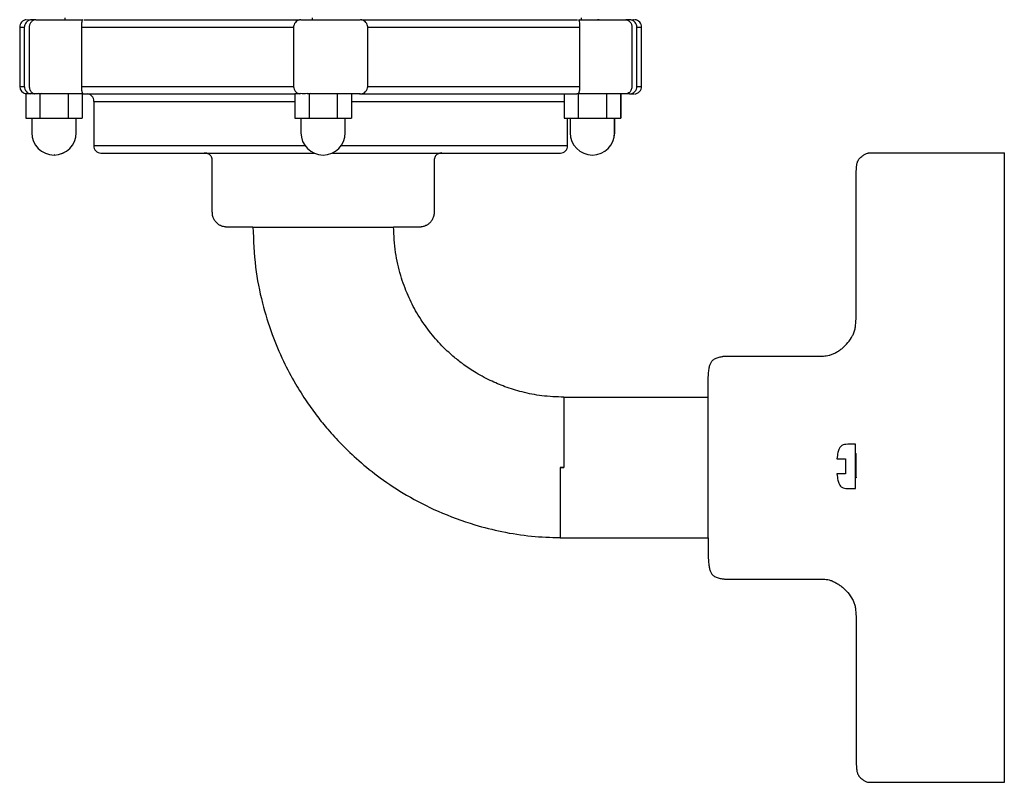
# Model space of a CAD drawing. Units: millimetres. Extents: x 658 to 1335, y 554 to 1111.
# Drawn here: x 1202 to 1335, y 554 to 657 of the extents above; entities that cross this region are included whole.
import ezdxf

# ---------------------------------------------------------------- set-up
doc = ezdxf.new("R2010")
doc.units = ezdxf.units.MM

msp = doc.modelspace()

# ---------------------------------------------------------------- linework, layer by layer
at = {"color": 7, "linetype": 'Continuous', "lineweight": 25}
for p, q in [((1203.37, 657.4), (1203.29, 657.4)), ((1203.83, 657.4), (1203.37, 657.4)), ((1207.79, 657.68), (1207.79, 657.4)), ((1241.19, 657.65), (1241.19, 657.4)), ((1247.72, 657.4), (1247.71, 657.4)), ((1277.59, 657.4), (1277.59, 657.68)), ((1283.97, 657.4), (1283.55, 657.4)), ((1284.09, 657.4), (1283.97, 657.4)), ((1201.69, 656.4), (1201.69, 648.41)), ((1285.69, 648.41), (1285.69, 656.4)), ((1202.51, 647.43), (1202.51, 644.13)), ((1202.51, 647.43), (1203.21, 647.43)), ((1204.22, 647.43), (1204.41, 647.43)), ((1204.41, 647.43), (1204.41, 644.13)), ((1204.41, 647.43), (1204.57, 647.43)), ((1210.14, 647.4), (1205.03, 647.4)), ((1208.22, 647.4), (1208.22, 644.13)), ((1210.13, 647.4), (1210.13, 644.13)), ((1210.14, 647.4), (1210.14, 644.13)), ((1238.86, 647.43), (1238.86, 644.13)), ((1238.86, 647.43), (1239.6, 647.43)), ((1240.54, 647.43), (1240.77, 647.43)), ((1240.77, 647.43), (1240.77, 644.13)), ((1240.77, 647.43), (1240.96, 647.43)), ((1243.69, 647.4), (1241.42, 647.4)), ((1247.69, 647.4), (1243.69, 647.4)), ((1244.58, 647.4), (1244.58, 644.13)), ((1246.49, 647.4), (1246.49, 644.13)), ((1275.24, 647.4), (1275.24, 644.13)), ((1277.1, 647.43), (1277.14, 647.43)), ((1277.14, 647.43), (1277.14, 644.13)), ((1277.14, 647.43), (1277.35, 647.43)), ((1283.53, 647.4), (1277.81, 647.4)), ((1280.95, 647.4), (1280.95, 644.13)), ((1282.86, 647.4), (1282.86, 644.13)), ((1282.87, 647.4), (1282.87, 644.13)), ((1284.06, 647.4), (1283.53, 647.4)), ((1211.69, 646.38), (1211.69, 640.4)), ((1211.69, 646.38), (1238.86, 646.38)), ((1246.49, 646.38), (1275.24, 646.38)), ((1202.51, 644.13), (1204.41, 644.13)), ((1203.32, 644.13), (1203.32, 642.13)), ((1204.41, 644.13), (1208.22, 644.13)), ((1208.22, 644.13), (1210.13, 644.13)), ((1209.32, 642.13), (1209.32, 644.13)), ((1209.33, 642.13), (1209.33, 644.13)), ((1210.13, 644.13), (1210.14, 644.13)), ((1238.86, 644.13), (1240.77, 644.13)), ((1239.67, 644.13), (1239.67, 642.13)), ((1240.77, 644.13), (1244.58, 644.13)), ((1244.58, 644.13), (1246.49, 644.13)), ((1245.67, 642.13), (1245.67, 644.13)), ((1275.24, 644.13), (1277.14, 644.13)), ((1275.69, 640.4), (1275.69, 644.13)), ((1276.05, 644.13), (1276.05, 642.13)), ((1277.14, 644.13), (1280.95, 644.13)), ((1280.95, 644.13), (1282.86, 644.13)), ((1282.05, 642.13), (1282.05, 644.13)), ((1282.06, 642.13), (1282.06, 644.13)), ((1282.86, 644.13), (1282.87, 644.13)), ((1211.69, 640.4), (1240.22, 640.4)), ((1245.12, 640.4), (1275.69, 640.4)), ((1212.65, 639.4), (1241.46, 639.4)), ((1243.95, 639.4), (1274.72, 639.4)), ((1334.7, 554.38), (1334.7, 639.41)), ((1275.2, 606.4), (1294.69, 606.4)), ((1314.58, 594.06), (1314.58, 600.06)), ((1314.69, 598.56), (1314.69, 598.79)), ((1275.2, 596.91), (1274.69, 596.91)), ((1314.58, 595.56), (1314.69, 595.56)), ((1274.69, 587.4), (1294.69, 587.4))]:
    msp.add_line(p, q, dxfattribs=at)
at = {"color": 8, "linetype": 'Continuous', "lineweight": 25}
for p, q in [((1209.32, 642.13), (1209.33, 642.13)), ((1282.05, 642.13), (1282.06, 642.13)), ((1206.45, 639.14), (1206.33, 639.13))]:
    msp.add_line(p, q, dxfattribs=at)
at = {"color": 7, "linetype": 'Continuous', "lineweight": 25, "flags": 128}
msp.add_lwpolyline([(1314.69, 595.58), (1314.69, 595.61), (1314.69, 595.82), (1314.69, 596.17), (1314.69, 596.63), (1314.69, 597.12), (1314.69, 597.62), (1314.69, 598.05), (1314.69, 598.37), (1314.69, 598.54), (1314.69, 598.56), (1314.69, 598.56)], dxfattribs=at)
at = {"color": 7, "linetype": 'Continuous', "lineweight": 25}
for centre, radius, start, end in [((1202.62, 656.47), 0.935, 90, 184.2962), ((1284.76, 656.47), 0.935, 355.7038, 90), ((1202.65, 648.36), 0.959, 177.2309, 262.5417), ((1284.73, 648.36), 0.959, 270, 2.7691), ((1210.73, 646.44), 0.966, 356.3656, 87.064), ((1206.32, 642.13), 3, 180, 270), ((1206.32, 642.13), 3, 270, 0), ((1206.33, 642.13), 3, 270, 0), ((1242.67, 642.13), 3, 180, 270), ((1242.67, 642.13), 3, 270, 0), ((1279.05, 642.13), 3, 180, 270), ((1279.05, 642.13), 3, 270, 0), ((1279.06, 642.13), 3, 270, 0), ((1212.65, 640.37), 0.966, 178.0869, 270), ((1274.72, 640.37), 0.966, 270, 1.9131)]:
    msp.add_arc(centre, radius, start, end, dxfattribs=at)
for points, knots in [([(1203.29, 657.4), (1203.18, 657.39), (1202.95, 657.37), (1202.66, 657.17), (1202.43, 656.91), (1202.34, 656.67), (1202.31, 656.47), (1202.31, 656.2), (1202.31, 655.58), (1202.31, 654.46), (1202.31, 652.93), (1202.31, 651.31), (1202.31, 649.98), (1202.31, 649.13), (1202.31, 648.72), (1202.31, 648.54), (1202.31, 648.39), (1202.33, 648.17), (1202.44, 647.88), (1202.64, 647.63), (1202.86, 647.48), (1203.03, 647.44), (1203.1, 647.42)], [0, 0, 0, 0, 0.030567, 0.061587, 0.093655, 0.124933, 0.131644, 0.148404, 0.198364, 0.302759, 0.456734, 0.619965, 0.749707, 0.82205, 0.852587, 0.864407, 0.870248, 0.892868, 0.926993, 0.951972, 0.979567, 1, 1, 1, 1]), ([(1202.79, 657.4), (1202.75, 657.4), (1202.67, 657.4), (1202.95, 657.4), (1203.09, 657.4)], [0, 0, 0, 0, 0.503695, 1, 1, 1, 1]), ([(1203.85, 657.4), (1203.76, 657.4), (1203.64, 657.38), (1203.51, 657.33), (1203.34, 657.22), (1203.21, 657.08), (1203.1, 656.91), (1203.02, 656.71), (1202.98, 656.53), (1202.98, 656.4), (1202.98, 648.81), (1202.98, 648.51), (1202.98, 648.43), (1202.99, 648.25), (1203.07, 647.94), (1203.16, 647.78), (1203.32, 647.57), (1203.54, 647.45), (1203.67, 647.42), (1203.71, 647.41), (1203.72, 647.41)], [0, 0, 0, 0, 0.620253, 1.240505, 1.860758, 2.48101, 3.101263, 3.721515, 4.341768, 4.96202, 5.582273, 6.202525, 6.822778, 7.44303, 8.063283, 8.683536, 9.303788, 9.924041, 10.544293, 10.65141, 10.65141, 10.65141, 10.65141]), ([(1203.85, 657.4), (1203.98, 657.4), (1204.15, 657.4), (1204.55, 657.4), (1204.79, 657.4), (1205.3, 657.4), (1205.59, 657.4), (1206.19, 657.4), (1206.51, 657.4), (1207.14, 657.4), (1207.46, 657.4), (1208.08, 657.4), (1208.38, 657.4), (1208.8, 657.4), (1208.93, 657.4), (1209.19, 657.4), (1209.31, 657.4), (1209.66, 657.4), (1209.9, 657.4), (1210.11, 657.4)], [0, 0, 0, 0, 0.125, 0.125, 0.25, 0.25, 0.375, 0.375, 0.5, 0.5, 0.625, 0.625, 0.75, 0.75, 0.8125, 0.8125, 0.875, 0.875, 1, 1, 1, 1]), ([(1210.07, 656.4), (1210.07, 656.44), (1210.07, 656.48), (1210.07, 656.55), (1210.07, 656.59), (1210.06, 656.7), (1210.06, 656.77), (1210.07, 656.97), (1210.09, 657.07), (1210.11, 657.19), (1210.12, 657.23), (1210.13, 657.29), (1210.14, 657.32), (1210.16, 657.36), (1210.17, 657.37), (1210.17, 657.39), (1210.17, 657.39), (1210.15, 657.4), (1210.14, 657.4), (1210.11, 657.4)], [0, 0, 0, 0, 0.0625, 0.0625, 0.125, 0.125, 0.25, 0.25, 0.5, 0.5, 0.625, 0.625, 0.75, 0.75, 0.875, 0.875, 0.9375, 0.9375, 1, 1, 1, 1]), ([(1210.35, 657.4), (1210.84, 657.4), (1212.38, 657.4), (1215.61, 657.4), (1219.95, 657.4), (1224.88, 657.4), (1230.24, 657.4), (1235.18, 657.4), (1238.31, 657.4), (1239.5, 657.4)], [0, 0, 0, 0, 0.075861, 0.235122, 0.396895, 0.559692, 0.729641, 0.897278, 1, 1, 1, 1]), ([(1239.66, 657.4), (1239.55, 657.39), (1239.32, 657.37), (1239.03, 657.17), (1238.81, 656.91), (1238.71, 656.67), (1238.68, 656.47), (1238.69, 656.2), (1238.68, 655.58), (1238.68, 654.46), (1238.68, 652.93), (1238.68, 651.31), (1238.68, 649.98), (1238.68, 649.13), (1238.68, 648.72), (1238.68, 648.54), (1238.68, 648.39), (1238.7, 648.17), (1238.81, 647.88), (1239.01, 647.63), (1239.23, 647.48), (1239.4, 647.44), (1239.47, 647.42)], [0, 0, 0, 0, 0.030585, 0.061624, 0.093711, 0.125008, 0.131722, 0.148493, 0.198482, 0.30294, 0.457007, 0.620336, 0.750155, 0.822542, 0.853097, 0.864924, 0.870768, 0.893402, 0.927547, 0.952541, 0.980153, 1, 1, 1, 1]), ([(1239.68, 657.4), (1239.68, 657.4), (1239.77, 657.4), (1240.16, 657.4), (1240.47, 657.4), (1241.25, 657.4), (1241.72, 657.4), (1242.71, 657.4), (1243.22, 657.4), (1243.69, 657.4)], [0, 0, 0, 0, 0.25, 0.25, 0.5, 0.5, 0.75, 0.75, 1, 1, 1, 1]), ([(1243.69, 657.4), (1244.16, 657.4), (1244.67, 657.4), (1245.66, 657.4), (1246.13, 657.4), (1246.91, 657.4), (1247.22, 657.4), (1247.61, 657.4), (1247.7, 657.4), (1247.7, 657.4)], [0, 0, 0, 0, 0.25, 0.25, 0.5, 0.5, 0.75, 0.75, 1, 1, 1, 1]), ([(1247.69, 647.4), (1247.76, 647.41), (1247.9, 647.41), (1248.14, 647.48), (1248.37, 647.63), (1248.57, 647.88), (1248.68, 648.17), (1248.7, 648.39), (1248.7, 648.54), (1248.7, 648.72), (1248.7, 649.13), (1248.7, 649.98), (1248.7, 651.31), (1248.7, 652.93), (1248.69, 654.46), (1248.7, 655.58), (1248.69, 656.2), (1248.7, 656.47), (1248.67, 656.67), (1248.57, 656.91), (1248.35, 657.17), (1248.05, 657.37), (1247.83, 657.39), (1247.72, 657.4)], [0, 0, 0, 0, 0.01774, 0.039125, 0.066193, 0.090696, 0.124169, 0.146358, 0.152087, 0.163681, 0.193635, 0.264598, 0.391864, 0.551981, 0.703019, 0.805422, 0.854428, 0.870868, 0.877451, 0.908132, 0.939588, 0.970017, 1, 1, 1, 1]), ([(1247.88, 657.4), (1248.7, 657.4), (1251.41, 657.4), (1255.93, 657.4), (1261.32, 657.4), (1266.47, 657.4), (1271.16, 657.4), (1274.75, 657.4), (1276.45, 657.4), (1277.03, 657.4)], [0, 0, 0, 0, 0.070379, 0.23374, 0.399664, 0.566539, 0.740552, 0.911917, 1, 1, 1, 1]), ([(1277.27, 657.4), (1277.24, 657.4), (1277.23, 657.4), (1277.21, 657.39), (1277.21, 657.39), (1277.21, 657.37), (1277.21, 657.36), (1277.23, 657.32), (1277.24, 657.29), (1277.26, 657.23), (1277.27, 657.2), (1277.29, 657.07), (1277.3, 656.97), (1277.31, 656.77), (1277.32, 656.7), (1277.31, 656.59), (1277.31, 656.55), (1277.31, 656.48), (1277.31, 656.44), (1277.31, 656.4)], [0, 0, 0, 0, 0.0625, 0.0625, 0.125, 0.125, 0.25, 0.25, 0.375, 0.375, 0.5, 0.5, 0.75, 0.75, 0.875, 0.875, 0.9375, 0.9375, 1, 1, 1, 1]), ([(1277.27, 657.4), (1277.48, 657.4), (1277.72, 657.4), (1278.07, 657.4), (1278.19, 657.4), (1278.45, 657.4), (1278.58, 657.4), (1279, 657.4), (1279.3, 657.4), (1279.91, 657.4), (1280.24, 657.4), (1280.87, 657.4), (1281.19, 657.4), (1281.79, 657.4), (1282.08, 657.4), (1282.59, 657.4), (1282.83, 657.4), (1283.23, 657.4), (1283.39, 657.4), (1283.53, 657.4)], [0, 0, 0, 0, 0.125, 0.125, 0.1875, 0.1875, 0.25, 0.25, 0.375, 0.375, 0.5, 0.5, 0.625, 0.625, 0.75, 0.75, 0.875, 0.875, 1, 1, 1, 1]), ([(1284.06, 647.4), (1284.13, 647.41), (1284.28, 647.41), (1284.51, 647.48), (1284.74, 647.63), (1284.94, 647.88), (1285.05, 648.17), (1285.07, 648.39), (1285.07, 648.54), (1285.07, 648.72), (1285.07, 649.13), (1285.07, 649.98), (1285.07, 651.31), (1285.07, 652.93), (1285.07, 654.46), (1285.07, 655.58), (1285.06, 656.2), (1285.07, 656.47), (1285.04, 656.67), (1284.94, 656.91), (1284.72, 657.17), (1284.43, 657.37), (1284.2, 657.39), (1284.09, 657.4)], [0, 0, 0, 0, 0.01774, 0.039125, 0.066193, 0.090696, 0.124169, 0.146358, 0.152087, 0.163681, 0.193635, 0.264598, 0.391864, 0.551981, 0.703018, 0.805422, 0.854428, 0.870868, 0.87745, 0.908132, 0.939588, 0.970016, 1, 1, 1, 1]), ([(1284.29, 657.4), (1284.39, 657.4), (1284.69, 657.4), (1284.63, 657.4), (1284.59, 657.4)], [0, 0, 0, 0, 0.350648, 1, 1, 1, 1]), ([(1201.75, 656.4), (1201.74, 656.4), (1201.7, 656.4), (1201.91, 656.4), (1202.3, 656.4), (1202.31, 656.4)], [0, 0, 0, 0, 0.2863444, 0.9841738, 1, 1, 1, 1]), ([(1210.07, 656.4), (1211.72, 656.4), (1213.63, 656.4), (1217.87, 656.4), (1220.2, 656.4), (1225.17, 656.4), (1227.81, 656.4), (1233.2, 656.4), (1235.96, 656.4), (1238.69, 656.4)], [0, 0, 0, 0, 0.25, 0.25, 0.5, 0.5, 0.75, 0.75, 1, 1, 1, 1]), ([(1210.07, 648.41), (1210.07, 648.58), (1210.07, 648.74), (1210.07, 649.08), (1210.07, 649.58), (1210.07, 650.74), (1210.07, 651.74), (1210.07, 653.07), (1210.07, 653.74), (1210.07, 654.74), (1210.07, 655.07), (1210.07, 655.73), (1210.07, 656.07), (1210.07, 656.4)], [0, 0, 0, 0, 0.0625, 0.0625, 0.125, 0.25, 0.5, 0.5, 0.75, 0.75, 0.875, 0.875, 1, 1, 1, 1]), ([(1248.69, 656.4), (1251.42, 656.4), (1254.18, 656.4), (1259.57, 656.4), (1262.21, 656.4), (1267.18, 656.4), (1269.51, 656.4), (1273.75, 656.4), (1275.66, 656.4), (1277.31, 656.4)], [0, 0, 0, 0, 0.25, 0.25, 0.5, 0.5, 0.75, 0.75, 1, 1, 1, 1]), ([(1277.31, 656.4), (1277.31, 656.07), (1277.31, 655.73), (1277.31, 655.07), (1277.31, 654.74), (1277.31, 653.74), (1277.31, 653.07), (1277.31, 651.74), (1277.31, 651.07), (1277.31, 650.07), (1277.31, 649.58), (1277.31, 649.08), (1277.31, 648.74), (1277.31, 648.58), (1277.31, 648.41)], [0, 0, 0, 0, 0.125, 0.125, 0.25, 0.25, 0.5, 0.5, 0.75, 0.75, 0.875, 0.9375, 0.9375, 1, 1, 1, 1]), ([(1285.07, 656.4), (1285.3, 656.4), (1285.67, 656.4), (1285.64, 656.4), (1285.62, 656.4)], [0, 0, 0, 0, 0.613211, 1, 1, 1, 1]), ([(1201.75, 648.41), (1201.74, 648.41), (1201.7, 648.41), (1201.91, 648.41), (1202.31, 648.41), (1202.31, 648.41)], [0, 0, 0, 0, 0.2857624, 0.9821731, 1, 1, 1, 1]), ([(1210.07, 648.41), (1211.72, 648.41), (1213.63, 648.41), (1217.87, 648.41), (1220.2, 648.41), (1225.17, 648.41), (1227.81, 648.41), (1233.2, 648.41), (1235.96, 648.41), (1238.69, 648.41)], [0, 0, 0, 0, 0.25, 0.25, 0.5, 0.5, 0.75, 0.75, 1, 1, 1, 1]), ([(1210.27, 647.4), (1210.26, 647.4), (1210.25, 647.4), (1210.24, 647.4), (1210.23, 647.4), (1210.23, 647.4), (1210.23, 647.4), (1210.24, 647.41), (1210.24, 647.41), (1210.24, 647.41), (1210.24, 647.41), (1210.24, 647.41), (1210.23, 647.41), (1210.23, 647.42), (1210.22, 647.43), (1210.21, 647.44), (1210.2, 647.46), (1210.19, 647.48), (1210.19, 647.5), (1210.18, 647.52), (1210.16, 647.56), (1210.15, 647.61), (1210.13, 647.65), (1210.12, 647.7), (1210.11, 647.75), (1210.1, 647.81), (1210.09, 647.85), (1210.09, 647.9), (1210.08, 647.95), (1210.07, 648), (1210.07, 648.06), (1210.07, 648.11), (1210.07, 648.17), (1210.07, 648.23), (1210.07, 648.29), (1210.07, 648.35), (1210.07, 648.39), (1210.07, 648.41)], [0, 0, 0, 0, 0.007946, 0.011913, 0.015818, 0.023549, 0.031417, 0.04721, 0.062997, 0.070901, 0.0788, 0.094494, 0.125832, 0.157145, 0.188466, 0.25108, 0.282205, 0.31322, 0.344165, 0.375081, 0.437007, 0.499548, 0.531029, 0.562358, 0.624842, 0.656177, 0.687704, 0.719088, 0.750209, 0.781229, 0.81228, 0.843485, 0.874955, 0.906286, 0.937409, 0.968561, 1, 1, 1, 1]), ([(1248.69, 648.41), (1251.42, 648.41), (1254.18, 648.41), (1259.57, 648.41), (1262.21, 648.41), (1267.18, 648.41), (1269.51, 648.41), (1273.75, 648.41), (1275.66, 648.41), (1277.31, 648.41)], [0, 0, 0, 0, 0.25, 0.25, 0.5, 0.5, 0.75, 0.75, 1, 1, 1, 1]), ([(1277.31, 648.41), (1277.31, 648.34), (1277.31, 648.28), (1277.31, 648.16), (1277.31, 648.09), (1277.3, 647.98), (1277.3, 647.92), (1277.28, 647.82), (1277.27, 647.78), (1277.25, 647.65), (1277.23, 647.59), (1277.19, 647.49), (1277.18, 647.45), (1277.16, 647.43)], [0, 0, 0, 0, 0.125, 0.125, 0.25, 0.25, 0.375, 0.375, 0.5, 0.5, 0.75, 0.75, 1, 1, 1, 1]), ([(1285.06, 648.41), (1285.29, 648.41), (1285.67, 648.41), (1285.64, 648.41), (1285.62, 648.41)], [0, 0, 0, 0, 0.614682, 1, 1, 1, 1]), ([(1205.03, 647.4), (1204.95, 647.4), (1204.88, 647.4), (1204.72, 647.41), (1204.65, 647.42), (1204.57, 647.43)], [0, 0, 0, 0, 0.5, 0.5, 1, 1, 1, 1]), ([(1210.27, 647.4), (1211.24, 647.4), (1213.2, 647.4), (1216.71, 647.4), (1220.61, 647.4), (1224.94, 647.4), (1229.62, 647.4), (1234.27, 647.4), (1237.35, 647.4), (1238.75, 647.4)], [0, 0, 0, 0, 0.140554, 0.283733, 0.428576, 0.574052, 0.725973, 0.876234, 1, 1, 1, 1]), ([(1240.54, 647.43), (1240.39, 647.42), (1240.23, 647.41), (1239.92, 647.41), (1239.76, 647.42), (1239.6, 647.43)], [0, 0, 0, 0, 0.5, 0.5, 1, 1, 1, 1]), ([(1241.42, 647.4), (1241.34, 647.4), (1241.26, 647.4), (1241.11, 647.41), (1241.03, 647.42), (1240.96, 647.43)], [0, 0, 0, 0, 0.5, 0.5, 1, 1, 1, 1]), ([(1247.57, 647.4), (1250.38, 647.4), (1253.23, 647.4), (1258.8, 647.4), (1261.52, 647.4), (1266.64, 647.4), (1269.05, 647.4), (1273.38, 647.4), (1275.31, 647.4), (1276.96, 647.4)], [0, 0, 0, 0, 0.25, 0.25, 0.5, 0.5, 0.75, 0.75, 1, 1, 1, 1]), ([(1277.81, 647.4), (1277.74, 647.4), (1277.66, 647.4), (1277.5, 647.41), (1277.43, 647.42), (1277.35, 647.43)], [0, 0, 0, 0, 0.5, 0.5, 1, 1, 1, 1]), ([(1284.2, 647.4), (1284.37, 647.4), (1284.69, 647.4), (1284.65, 647.4), (1284.64, 647.4)], [0, 0, 0, 0, 0.527897, 1, 1, 1, 1]), ([(1233.2, 629.4), (1229.79, 629.4), (1229.54, 629.4), (1229.46, 629.41), (1229.45, 629.41), (1229.43, 629.41), (1229.39, 629.42), (1229.36, 629.43), (1229.25, 629.45), (1229.17, 629.47), (1229, 629.52), (1228.91, 629.55), (1228.77, 629.61), (1228.72, 629.64), (1228.63, 629.69), (1228.58, 629.72), (1228.5, 629.79), (1228.46, 629.83), (1228.37, 629.92), (1228.31, 629.97), (1228.2, 630.08), (1228.14, 630.14), (1228.05, 630.26), (1228.01, 630.33), (1227.94, 630.46), (1227.91, 630.52), (1227.84, 630.67), (1227.8, 630.75), (1227.76, 630.91), (1227.74, 630.99), (1227.72, 631.15), (1227.72, 631.21), (1227.71, 631.32), (1227.71, 631.35), (1227.71, 631.41), (1227.7, 631.42), (1227.7, 631.47), (1227.7, 631.5), (1227.7, 631.73), (1227.7, 632.05), (1227.7, 633.52), (1227.7, 635.22), (1227.7, 636.67), (1227.7, 637.27), (1227.7, 637.44), (1227.7, 637.74), (1227.7, 638.36), (1227.69, 638.5), (1227.68, 638.58), (1227.68, 638.6), (1227.67, 638.64), (1227.67, 638.66), (1227.65, 638.71), (1227.64, 638.75), (1227.62, 638.81), (1227.61, 638.85), (1227.57, 638.92), (1227.55, 638.96), (1227.49, 639.04), (1227.46, 639.08), (1227.39, 639.15), (1227.36, 639.18), (1227.27, 639.25), (1227.21, 639.28), (1227.07, 639.33), (1227.02, 639.36), (1226.87, 639.39), (1226.78, 639.41), (1226.65, 639.41)], [0, 0, 0, 0, 0.03125, 0.03125, 0.039062, 0.039062, 0.046875, 0.0625, 0.0625, 0.125, 0.125, 0.1875, 0.1875, 0.21875, 0.21875, 0.25, 0.25, 0.28125, 0.28125, 0.3125, 0.3125, 0.34375, 0.34375, 0.375, 0.375, 0.40625, 0.40625, 0.4375, 0.4375, 0.46875, 0.46875, 0.5, 0.5, 0.53125, 0.53125, 0.546875, 0.546875, 0.5625, 0.5625, 0.59375, 0.59375, 0.625, 0.640625, 0.640625, 0.648437, 0.648437, 0.65625, 0.6875, 0.6875, 0.703125, 0.703125, 0.71875, 0.71875, 0.75, 0.75, 0.78125, 0.78125, 0.8125, 0.8125, 0.84375, 0.84375, 0.875, 0.875, 0.9375, 0.9375, 0.96875, 0.96875, 1, 1, 1, 1]), ([(1258.73, 639.41), (1258.6, 639.41), (1258.51, 639.39), (1258.36, 639.36), (1258.31, 639.33), (1258.17, 639.28), (1258.11, 639.25), (1258.02, 639.18), (1257.99, 639.15), (1257.92, 639.08), (1257.89, 639.04), (1257.83, 638.96), (1257.81, 638.92), (1257.77, 638.85), (1257.76, 638.81), (1257.74, 638.75), (1257.73, 638.71), (1257.71, 638.66), (1257.71, 638.64), (1257.7, 638.6), (1257.69, 638.58), (1257.68, 638.5), (1257.68, 638.36), (1257.68, 637.74), (1257.68, 637.44), (1257.68, 637.27), (1257.68, 636.68), (1257.68, 635.22), (1257.68, 633.53), (1257.68, 632.05), (1257.68, 631.73), (1257.68, 631.5), (1257.68, 631.47), (1257.67, 631.42), (1257.67, 631.41), (1257.67, 631.35), (1257.67, 631.32), (1257.66, 631.21), (1257.66, 631.15), (1257.64, 630.99), (1257.62, 630.91), (1257.57, 630.75), (1257.54, 630.67), (1257.47, 630.52), (1257.44, 630.46), (1257.37, 630.33), (1257.33, 630.26), (1257.24, 630.14), (1257.18, 630.08), (1257.07, 629.97), (1257.01, 629.92), (1256.92, 629.83), (1256.88, 629.79), (1256.8, 629.72), (1256.75, 629.69), (1256.66, 629.64), (1256.61, 629.61), (1256.46, 629.55), (1256.38, 629.52), (1256.21, 629.47), (1256.13, 629.45), (1256.02, 629.43), (1255.99, 629.42), (1255.95, 629.41), (1255.93, 629.41), (1255.92, 629.41), (1255.84, 629.4), (1255.6, 629.4), (1252.2, 629.4)], [0, 0, 0, 0, 0.03125, 0.03125, 0.0625, 0.0625, 0.125, 0.125, 0.15625, 0.15625, 0.1875, 0.1875, 0.21875, 0.21875, 0.25, 0.25, 0.28125, 0.28125, 0.296875, 0.296875, 0.3125, 0.3125, 0.34375, 0.351562, 0.351562, 0.359375, 0.359375, 0.375, 0.40625, 0.40625, 0.4375, 0.4375, 0.453125, 0.453125, 0.46875, 0.46875, 0.5, 0.5, 0.53125, 0.53125, 0.5625, 0.5625, 0.59375, 0.59375, 0.625, 0.625, 0.65625, 0.65625, 0.6875, 0.6875, 0.71875, 0.71875, 0.75, 0.75, 0.78125, 0.78125, 0.8125, 0.8125, 0.875, 0.875, 0.9375, 0.9375, 0.953125, 0.960938, 0.960938, 0.96875, 0.96875, 1, 1, 1, 1]), ([(1294.69, 606.4), (1294.69, 607.88), (1294.69, 608.53), (1294.69, 608.76), (1294.7, 608.84), (1294.7, 608.87), (1294.7, 608.98), (1294.7, 609.05), (1294.72, 609.41), (1294.74, 609.68), (1294.79, 610.14), (1294.82, 610.33), (1294.9, 610.66), (1294.94, 610.79), (1295.02, 610.98), (1295.05, 611.04), (1295.11, 611.17), (1295.19, 611.29), (1295.29, 611.4), (1295.41, 611.5), (1295.47, 611.55), (1295.7, 611.67), (1295.88, 611.73), (1296.21, 611.83), (1296.38, 611.88), (1296.62, 611.92), (1296.68, 611.93), (1296.78, 611.94), (1296.96, 611.95), (1297.29, 611.95), (1298.06, 611.96), (1298.61, 611.96), (1300.24, 611.96), (1302.36, 611.96), (1304.62, 611.96), (1306.06, 611.96), (1306.5, 611.96), (1307.25, 611.96), (1307.56, 611.96), (1308.88, 611.96), (1309.16, 611.96), (1309.74, 611.96), (1310.01, 611.96), (1310.53, 611.98), (1310.77, 612), (1311.16, 612.1), (1311.3, 612.15), (1311.6, 612.27), (1311.92, 612.43), (1312.24, 612.62), (1312.55, 612.83), (1312.7, 612.94), (1313.09, 613.26), (1313.32, 613.5), (1313.79, 614.06), (1314.02, 614.39), (1314.3, 614.9), (1314.37, 615.06), (1314.49, 615.4), (1314.53, 615.58), (1314.59, 615.95), (1314.61, 616.14), (1314.65, 616.57), (1314.67, 617.06), (1314.68, 618.29), (1314.69, 619.73), (1314.69, 620.29), (1314.69, 621.64), (1314.69, 622.41), (1314.69, 626.57), (1314.69, 630.83), (1314.69, 635.73), (1314.69, 636.44), (1314.7, 636.85), (1314.7, 636.91), (1314.7, 637.02), (1314.71, 637.18), (1314.72, 637.31), (1314.73, 637.47), (1314.73, 637.54), (1314.75, 637.68), (1314.76, 637.75), (1314.79, 637.97), (1314.82, 638.11), (1314.95, 638.4), (1315.03, 638.54), (1315.26, 638.8), (1315.4, 638.91), (1315.67, 639.11), (1315.79, 639.19), (1316.01, 639.31), (1316.11, 639.35), (1316.26, 639.39), (1316.31, 639.4), (1316.39, 639.41), (1316.42, 639.41), (1316.48, 639.41), (1316.64, 639.42), (1320.39, 639.41), (1334.7, 639.41)], [0, 0, 0, 0, 0.015625, 0.019531, 0.019531, 0.023437, 0.023437, 0.03125, 0.03125, 0.0625, 0.0625, 0.09375, 0.09375, 0.125, 0.125, 0.140625, 0.140625, 0.15625, 0.171875, 0.171875, 0.1875, 0.1875, 0.21875, 0.21875, 0.25, 0.25, 0.257812, 0.257812, 0.265625, 0.28125, 0.28125, 0.296875, 0.296875, 0.3125, 0.328125, 0.328125, 0.335937, 0.335937, 0.34375, 0.34375, 0.375, 0.375, 0.40625, 0.40625, 0.4375, 0.4375, 0.453125, 0.453125, 0.46875, 0.484375, 0.484375, 0.5, 0.5, 0.53125, 0.53125, 0.5625, 0.5625, 0.578125, 0.578125, 0.59375, 0.59375, 0.609375, 0.609375, 0.625, 0.640625, 0.640625, 0.648437, 0.648437, 0.65625, 0.65625, 0.6875, 0.6875, 0.71875, 0.71875, 0.726562, 0.726562, 0.734375, 0.75, 0.75, 0.765625, 0.765625, 0.78125, 0.78125, 0.8125, 0.8125, 0.84375, 0.84375, 0.875, 0.875, 0.90625, 0.90625, 0.9375, 0.9375, 0.953125, 0.953125, 0.960937, 0.960937, 0.96875, 1, 1, 1, 1]), ([(1233.2, 629.41), (1233.27, 627.6), (1233.4, 624.13), (1234.36, 619.27), (1235.66, 615.03), (1237.2, 611.4), (1238.81, 608.36), (1240.37, 605.89), (1241.85, 603.84), (1243.4, 601.94), (1245.24, 599.93), (1247.58, 597.71), (1250.5, 595.36), (1254.06, 593.02), (1258.31, 590.85), (1262.66, 589.24), (1266.9, 588.18), (1270.76, 587.56), (1273.4, 587.47), (1274.69, 587.43)], [0, 0, 0, 0, 0.083159, 0.158636, 0.226425, 0.286527, 0.338939, 0.383658, 0.420683, 0.454685, 0.496142, 0.545446, 0.602597, 0.66759, 0.740424, 0.821096, 0.879255, 0.940899, 1, 1, 1, 1]), ([(1233.2, 629.4), (1233.2, 629.4), (1233.22, 629.4), (1233.28, 629.4), (1233.32, 629.4), (1233.51, 629.4), (1233.69, 629.4), (1234.04, 629.4), (1234.18, 629.4), (1234.47, 629.4), (1234.63, 629.4), (1235.15, 629.4), (1235.54, 629.4), (1236.2, 629.4), (1236.44, 629.4), (1236.92, 629.4), (1237.41, 629.4), (1237.94, 629.4), (1238.49, 629.4), (1238.78, 629.4), (1239.64, 629.4), (1240.23, 629.4), (1241.45, 629.4), (1242.07, 629.4), (1242.7, 629.4)], [0, 0, 0, 0, 0.0625, 0.0625, 0.125, 0.125, 0.25, 0.25, 0.3125, 0.3125, 0.375, 0.375, 0.5, 0.5, 0.5625, 0.5625, 0.625, 0.6875, 0.6875, 0.75, 0.75, 0.875, 0.875, 1, 1, 1, 1]), ([(1242.7, 629.4), (1243.01, 629.4), (1243.33, 629.4), (1243.95, 629.4), (1244.26, 629.4), (1245.17, 629.4), (1245.77, 629.4), (1246.63, 629.4), (1246.91, 629.4), (1247.46, 629.4), (1247.73, 629.4), (1248.5, 629.4), (1248.98, 629.4), (1249.64, 629.4), (1249.85, 629.4), (1250.24, 629.4), (1250.61, 629.4), (1250.93, 629.4), (1251.22, 629.4), (1251.36, 629.4), (1251.72, 629.4), (1251.89, 629.4), (1252.14, 629.4), (1252.2, 629.4), (1252.2, 629.4)], [0, 0, 0, 0, 0.0625, 0.0625, 0.125, 0.125, 0.25, 0.25, 0.3125, 0.3125, 0.375, 0.375, 0.5, 0.5, 0.5625, 0.5625, 0.625, 0.6875, 0.6875, 0.75, 0.75, 0.875, 0.875, 1, 1, 1, 1]), ([(1275.2, 606.41), (1274.2, 606.45), (1272.3, 606.52), (1269.64, 607.05), (1267.31, 607.76), (1265.15, 608.68), (1263.22, 609.73), (1261.56, 610.86), (1260.09, 612.04), (1258.57, 613.46), (1256.9, 615.39), (1255.36, 617.66), (1254.06, 620.21), (1253.07, 622.93), (1252.35, 626.04), (1252.25, 628.26), (1252.2, 629.41)], [0, 0, 0, 0, 0.082674, 0.157709, 0.225104, 0.284855, 0.352616, 0.406788, 0.452007, 0.508687, 0.579227, 0.66362, 0.73603, 0.81623, 0.904222, 1, 1, 1, 1]), ([(1275.2, 606.41), (1275.2, 606.41), (1275.2, 606.36), (1275.2, 606.14), (1275.2, 605.97), (1275.2, 605.51), (1275.2, 605.22), (1275.2, 604.51), (1275.2, 604.09), (1275.2, 603.16), (1275.2, 602.65), (1275.2, 601.57), (1275.2, 600.99), (1275.2, 599.82), (1275.2, 599.23), (1275.2, 598.05), (1275.2, 597.47), (1275.2, 596.91)], [0, 0, 0, 0, 0.125, 0.125, 0.25, 0.25, 0.375, 0.375, 0.5, 0.5, 0.625, 0.625, 0.75, 0.75, 0.875, 0.875, 1, 1, 1, 1]), ([(1294.69, 587.4), (1294.69, 587.4), (1294.69, 587.47), (1294.69, 587.65), (1294.69, 587.72), (1294.69, 587.9), (1294.69, 588.01), (1294.69, 588.37), (1294.69, 588.66), (1294.69, 589.35), (1294.69, 589.75), (1294.69, 590.63), (1294.69, 591.1), (1294.69, 591.88), (1294.69, 592.15), (1294.69, 592.7), (1294.69, 593.26), (1294.69, 593.84), (1294.69, 594.44), (1294.69, 594.74), (1294.69, 595.66), (1294.69, 596.28), (1294.69, 597.21), (1294.69, 597.52), (1294.69, 598.14), (1294.69, 598.45), (1294.69, 599.37), (1294.69, 599.96), (1294.69, 600.82), (1294.69, 601.11), (1294.69, 601.66), (1294.69, 601.92), (1294.69, 602.69), (1294.69, 603.17), (1294.69, 604.06), (1294.69, 604.46), (1294.69, 604.97), (1294.69, 605.13), (1294.69, 605.43), (1294.69, 605.56), (1294.69, 605.92), (1294.69, 606.1), (1294.69, 606.34), (1294.69, 606.4), (1294.69, 606.4)], [0, 0, 0, 0, 0.0625, 0.0625, 0.09375, 0.09375, 0.125, 0.125, 0.1875, 0.1875, 0.25, 0.25, 0.3125, 0.3125, 0.34375, 0.34375, 0.375, 0.40625, 0.40625, 0.4375, 0.4375, 0.5, 0.5, 0.53125, 0.53125, 0.5625, 0.5625, 0.625, 0.625, 0.65625, 0.65625, 0.6875, 0.6875, 0.75, 0.75, 0.8125, 0.8125, 0.84375, 0.84375, 0.875, 0.875, 0.9375, 0.9375, 1, 1, 1, 1]), ([(1314.58, 600.06), (1314.04, 600.06), (1313.59, 600.06), (1312.99, 600.01), (1312.86, 599.96), (1312.69, 599.84), (1312.63, 599.79), (1312.51, 599.65), (1312.45, 599.56), (1312.33, 599.31), (1312.27, 599.14), (1312.16, 598.69), (1312.12, 598.41), (1312.09, 598.06)], [0, 0, 0, 0, 0.25, 0.25, 0.5, 0.5, 0.625, 0.625, 0.75, 0.75, 0.875, 0.875, 1, 1, 1, 1]), ([(1314.58, 598.81), (1314.6, 598.81), (1314.62, 598.81), (1314.66, 598.8), (1314.68, 598.79), (1314.69, 598.79)], [0, 0, 0, 0, 0.5, 0.5, 1, 1, 1, 1]), ([(1312.09, 598.06), (1312.09, 598.06), (1312.1, 598.06), (1312.14, 598.06), (1312.18, 598.06), (1312.26, 598.06), (1312.3, 598.06), (1312.39, 598.06), (1312.45, 598.06), (1312.57, 598.06), (1312.62, 598.06), (1312.72, 598.06), (1312.77, 598.06), (1312.89, 598.06), (1312.96, 598.06), (1313.09, 598.06), (1313.16, 598.06), (1313.23, 598.06)], [0, 0, 0, 0, 0.25, 0.25, 0.5, 0.5, 0.625, 0.625, 0.75, 0.75, 0.8125, 0.8125, 0.875, 0.875, 0.9375, 0.9375, 1, 1, 1, 1]), ([(1313.23, 598.06), (1313.23, 597.73), (1313.23, 597.38), (1313.23, 596.74), (1313.23, 596.4), (1313.23, 596.06)], [0, 0, 0, 0, 0.5, 0.5, 1, 1, 1, 1]), ([(1274.69, 596.91), (1274.69, 596.35), (1274.69, 595.77), (1274.69, 594.59), (1274.69, 594), (1274.69, 592.83), (1274.69, 592.25), (1274.69, 591.17), (1274.69, 590.65), (1274.69, 589.73), (1274.69, 589.31), (1274.69, 588.6), (1274.69, 588.3), (1274.69, 587.84), (1274.69, 587.67), (1274.69, 587.45), (1274.69, 587.4), (1274.69, 587.4)], [0, 0, 0, 0, 0.125, 0.125, 0.25, 0.25, 0.375, 0.375, 0.5, 0.5, 0.625, 0.625, 0.75, 0.75, 0.875, 0.875, 1, 1, 1, 1]), ([(1312.09, 596.06), (1312.12, 595.72), (1312.16, 595.44), (1312.27, 594.99), (1312.33, 594.82), (1312.45, 594.56), (1312.51, 594.47), (1312.63, 594.34), (1312.69, 594.29), (1312.86, 594.16), (1312.99, 594.11), (1313.59, 594.06), (1314.04, 594.06), (1314.58, 594.06)], [0, 0, 0, 0, 0.125, 0.125, 0.25, 0.25, 0.375, 0.375, 0.5, 0.5, 0.75, 0.75, 1, 1, 1, 1]), ([(1313.23, 596.06), (1313.16, 596.06), (1313.09, 596.06), (1312.96, 596.06), (1312.89, 596.06), (1312.77, 596.06), (1312.72, 596.06), (1312.61, 596.06), (1312.57, 596.06), (1312.45, 596.06), (1312.39, 596.06), (1312.3, 596.06), (1312.26, 596.06), (1312.18, 596.06), (1312.14, 596.06), (1312.1, 596.06), (1312.09, 596.06), (1312.09, 596.06)], [0, 0, 0, 0, 0.0625, 0.0625, 0.125, 0.125, 0.1875, 0.1875, 0.25, 0.25, 0.375, 0.375, 0.5, 0.5, 0.75, 0.75, 1, 1, 1, 1]), ([(1314.69, 595.61), (1314.69, 595.57), (1314.69, 595.51), (1314.69, 595.51), (1314.69, 595.53), (1314.69, 595.54), (1314.69, 595.55), (1314.69, 595.56), (1314.69, 595.56), (1314.69, 595.57), (1314.69, 595.57)], [0, 0, 0, 0, 0.434273, 0.806691, 0.899377, 0.931239, 0.966922, 0.981535, 0.996295, 1, 1, 1, 1]), ([(1294.69, 587.4), (1294.69, 585.92), (1294.69, 585.26), (1294.69, 585.03), (1294.7, 584.95), (1294.7, 584.92), (1294.7, 584.81), (1294.7, 584.74), (1294.72, 584.38), (1294.74, 584.11), (1294.79, 583.65), (1294.82, 583.46), (1294.9, 583.13), (1294.94, 583), (1295.02, 582.8), (1295.05, 582.74), (1295.11, 582.62), (1295.19, 582.5), (1295.29, 582.39), (1295.41, 582.28), (1295.47, 582.24), (1295.7, 582.12), (1295.87, 582.06), (1296.21, 581.95), (1296.38, 581.91), (1296.62, 581.87), (1296.67, 581.86), (1296.78, 581.85), (1296.96, 581.84), (1297.29, 581.83), (1298.05, 581.83), (1298.61, 581.83), (1300.23, 581.83), (1302.34, 581.83), (1304.6, 581.83), (1306.05, 581.83), (1306.49, 581.83), (1307.24, 581.83), (1307.56, 581.83), (1308.88, 581.83), (1309.16, 581.83), (1309.74, 581.83), (1310.01, 581.83), (1310.53, 581.8), (1310.77, 581.78), (1311.16, 581.68), (1311.3, 581.64), (1311.6, 581.51), (1311.92, 581.36), (1312.24, 581.16), (1312.55, 580.96), (1312.69, 580.85), (1313.09, 580.53), (1313.32, 580.29), (1313.78, 579.72), (1314.02, 579.39), (1314.3, 578.89), (1314.37, 578.72), (1314.48, 578.39), (1314.53, 578.21), (1314.59, 577.84), (1314.61, 577.65), (1314.65, 577.21), (1314.67, 576.73), (1314.68, 575.5), (1314.69, 574.07), (1314.69, 573.5), (1314.69, 572.16), (1314.69, 571.38), (1314.69, 567.23), (1314.69, 562.97), (1314.69, 558.06), (1314.69, 557.35), (1314.7, 556.94), (1314.7, 556.88), (1314.7, 556.77), (1314.71, 556.61), (1314.72, 556.48), (1314.73, 556.32), (1314.73, 556.25), (1314.75, 556.1), (1314.76, 556.03), (1314.79, 555.82), (1314.82, 555.68), (1314.95, 555.39), (1315.03, 555.25), (1315.26, 554.99), (1315.4, 554.87), (1315.67, 554.67), (1315.79, 554.59), (1316.01, 554.47), (1316.11, 554.43), (1316.26, 554.4), (1316.31, 554.39), (1316.39, 554.38), (1316.42, 554.38), (1316.48, 554.38), (1316.64, 554.37), (1320.39, 554.38), (1334.7, 554.38)], [0, 0, 0, 0, 0.015625, 0.019531, 0.019531, 0.023437, 0.023437, 0.03125, 0.03125, 0.0625, 0.0625, 0.09375, 0.09375, 0.125, 0.125, 0.140625, 0.140625, 0.15625, 0.171875, 0.171875, 0.1875, 0.1875, 0.21875, 0.21875, 0.25, 0.25, 0.257812, 0.257812, 0.265625, 0.28125, 0.28125, 0.296875, 0.296875, 0.3125, 0.328125, 0.328125, 0.335937, 0.335937, 0.34375, 0.34375, 0.375, 0.375, 0.40625, 0.40625, 0.4375, 0.4375, 0.453125, 0.453125, 0.46875, 0.484375, 0.484375, 0.5, 0.5, 0.53125, 0.53125, 0.5625, 0.5625, 0.578125, 0.578125, 0.59375, 0.59375, 0.609375, 0.609375, 0.625, 0.640625, 0.640625, 0.648437, 0.648437, 0.65625, 0.65625, 0.6875, 0.6875, 0.71875, 0.71875, 0.726562, 0.726562, 0.734375, 0.75, 0.75, 0.765625, 0.765625, 0.78125, 0.78125, 0.8125, 0.8125, 0.84375, 0.84375, 0.875, 0.875, 0.90625, 0.90625, 0.9375, 0.9375, 0.953125, 0.953125, 0.960937, 0.960937, 0.96875, 1, 1, 1, 1])]:
    msp.add_open_spline(points, degree=3, knots=knots, dxfattribs=at)
for points in [[(1278.63, 657.4), (1278.66, 657.41), (1278.69, 657.41), (1278.72, 657.4)], [(1279.98, 657.4), (1279.9, 657.41), (1279.82, 657.41), (1279.74, 657.4)], [(1283.53, 657.4), (1283.62, 657.4), (1283.74, 657.38), (1283.87, 657.33), (1284.03, 657.22), (1284.17, 657.08), (1284.28, 656.91), (1284.36, 656.71), (1284.4, 656.53), (1284.4, 656.4), (1284.4, 648.81), (1284.4, 648.51), (1284.4, 648.43), (1284.39, 648.25), (1284.31, 647.94), (1284.22, 647.78), (1284.05, 647.57), (1283.84, 647.45), (1283.66, 647.41), (1283.62, 647.41), (1283.53, 647.4)], [(1203.72, 647.41), (1203.55, 647.41), (1203.38, 647.41), (1203.21, 647.43)], [(1204.22, 647.43), (1204.05, 647.41), (1203.88, 647.41), (1203.72, 647.41)], [(1277.1, 647.43), (1277.05, 647.41), (1277.01, 647.4), (1276.96, 647.4)], [(1314.58, 598.56), (1314.62, 598.56), (1314.65, 598.56), (1314.69, 598.56)], [(1274.69, 596.91), (1274.86, 596.91), (1275.03, 596.91), (1275.2, 596.91)], [(1274.69, 596.91), (1274.69, 596.91), (1274.69, 596.91), (1274.69, 596.91)], [(1275.2, 596.91), (1275.2, 596.91), (1275.2, 596.91), (1275.2, 596.91)]]:
    msp.add_open_spline(points, degree=3, dxfattribs=at)

doc.saveas('drawing.dxf')
